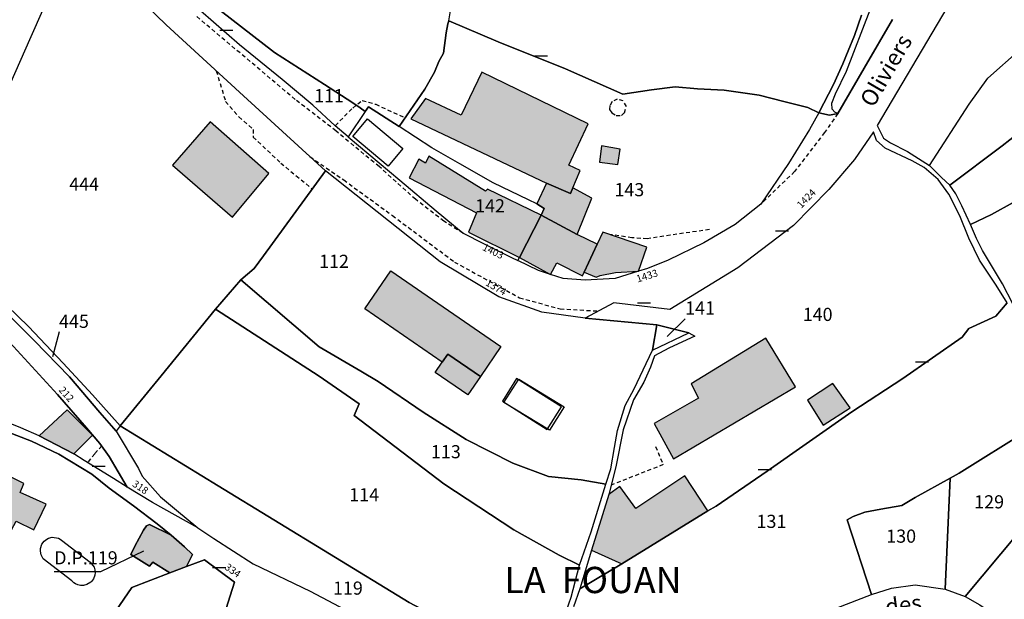
# Model space of a CAD drawing. Units: metres. Extents: x 1044323 to 1046166, y 6302140 to 6304742.
# Drawn here: x 1045688 to 1045838, y 6304332 to 6304421 of the extents above; entities that cross this region are included whole.
import ezdxf
from ezdxf.enums import TextEntityAlignment as Align

# ---------------------------------------------------------------- set-up
doc = ezdxf.new("R2010")
doc.units = ezdxf.units.M
doc.linetypes.add('TOPO1', pattern=[1, 0.6, -0.4])
doc.layers.get('0').update_dxf_attribs({"color": 255, "linetype": 'CONTINUOUS'})
for name, color, linetype in [('ig_cad_bati_dur', 152, 'CONTINUOUS'), ('ig_cad_bati_dur_hach', 24, 'CONTINUOUS'), ('ig_cad_bati_leger', 215, 'CONTINUOUS'), ('ig_cad_bati_leger_hach', 243, 'CONTINUOUS'), ('ig_cad_detail_lineaire', 252, 'TOPO1'), ('ig_cad_divers_texte', 8, 'CONTINUOUS'), ('ig_cad_fleche_de_rattachement', 3, 'CONTINUOUS'), ('ig_cad_lieudit', 7, 'ByLayer'), ('ig_cad_lieudit_texte', 210, 'CONTINUOUS'), ('ig_cad_mitoyennete', 230, 'CONTINUOUS'), ('ig_cad_nom_voie', 8, 'CONTINUOUS'), ('ig_cad_numero_voie', 40, 'CONTINUOUS'), ('ig_cad_parcel', 3, 'CONTINUOUS'), ('ig_cad_parcel_num', 3, 'CONTINUOUS'), ('ig_cad_piscine_etang_bassin', 4, 'CONTINUOUS')]:
    doc.layers.add(name, color=color, linetype=linetype)
doc.styles.add('Times New Roman', font='times.ttf')

# ---------------------------------------------------------------- blocks, each defined once
blk = doc.blocks.new('MUR_NON_MIT')
blk.add_line((-1, 0.5), (1, 0.5))

msp = doc.modelspace()

# ---------------------------------------------------------------- hatches: boundary and pattern name
at = {"layer": 'ig_cad_bati_dur_hach'}
for points in [[(1045768.24, 6304395.74), (1045771.89, 6304394.18), (1045772.28, 6304395.03), (1045773.37, 6304397.69), (1045771.66, 6304398.51), (1045774.59, 6304404.78), (1045758.43, 6304412.63), (1045755.28, 6304406.13), (1045749.83, 6304408.67), (1045747.61, 6304405.56)], [(1045717.03, 6304405.09), (1045711.32, 6304398.5), (1045720.44, 6304390.58), (1045725.98, 6304397.23)], [(1045779.49, 6304400.94), (1045776.65, 6304401.45), (1045776.32, 6304398.95), (1045779.13, 6304398.61)], [(1045764.13, 6304384.43), (1045767.44, 6304390.9), (1045759.28, 6304394.84), (1045758.97, 6304394.53), (1045750.36, 6304399.85), (1045749.81, 6304398.81), (1045748.83, 6304399.43), (1045747.34, 6304396.56), (1045757.6, 6304391.24), (1045756.36, 6304388.3)], [(1045773.99, 6304382.21), (1045775.96, 6304386.47), (1045772.91, 6304387.96), (1045767.44, 6304390.9), (1045764.13, 6304384.43), (1045768.85, 6304381.88), (1045769.81, 6304383.62), (1045773.72, 6304381.64)], [(1045744.56, 6304382.4), (1045761.3, 6304370.89), (1045758.18, 6304366.35), (1045753.23, 6304369.74), (1045752.38, 6304368.5), (1045740.59, 6304376.61)], [(1045806.18, 6304364.77), (1045801.66, 6304372.18), (1045790.28, 6304365.22), (1045791.39, 6304363.03), (1045784.66, 6304359.19), (1045787.58, 6304353.78)], [(1045688.1, 6304348.69), (1045688.68, 6304350.04), (1045682.66, 6304352.99), (1045680.73, 6304348.86), (1045682.04, 6304348.23), (1045680.39, 6304344.45), (1045686.02, 6304341.57), (1045687.49, 6304344.3), (1045690.17, 6304343.01), (1045692.06, 6304346.92)], [(1045792.83, 6304345.86), (1045789.3, 6304351.19), (1045781.86, 6304346.23), (1045779.4, 6304349.59), (1045777.73, 6304348.39), (1045775.11, 6304339.9), (1045779.72, 6304337.8)]]:
    msp.add_hatch(color=256, dxfattribs=at).paths.add_polyline_path(points)
at = {"layer": 'ig_cad_bati_leger_hach'}
for points in [[(1045772.91, 6304387.96), (1045775.14, 6304393.46), (1045772.28, 6304395.03), (1045771.89, 6304394.18), (1045768.24, 6304395.74), (1045766.78, 6304392.63), (1045767.91, 6304391.88), (1045767.44, 6304390.9)], [(1045782.26, 6304382.35), (1045783.55, 6304386), (1045776.83, 6304388.3), (1045775.96, 6304386.47), (1045773.99, 6304382.21), (1045775.82, 6304381.45), (1045776.43, 6304381.69), (1045778.75, 6304382.16)], [(1045751.3, 6304366.93), (1045752.38, 6304368.5), (1045753.23, 6304369.74), (1045758.18, 6304366.35), (1045756.25, 6304363.54)], [(1045811.86, 6304365.29), (1045807.98, 6304362.74), (1045810.41, 6304358.92), (1045814.5, 6304361.55)], [(1045690.98, 6304357.32), (1045696.25, 6304354.58), (1045699.1, 6304357.4), (1045695.23, 6304361.24)], [(1045711.07, 6304342.16), (1045707.79, 6304343.81), (1045707.34, 6304343.61), (1045706.89, 6304342.96), (1045705.58, 6304340.49), (1045704.96, 6304339.22), (1045707.79, 6304337.48), (1045708.29, 6304338.06), (1045710.91, 6304336.44), (1045713.43, 6304337.43), (1045714.36, 6304339.25), (1045713.12, 6304340.42)]]:
    msp.add_hatch(color=256, dxfattribs=at).paths.add_polyline_path(points)

# ---------------------------------------------------------------- linework, layer by layer
at = {"layer": 'ig_cad_bati_dur'}
for points in [[(1045768.24, 6304395.74), (1045771.89, 6304394.18), (1045772.28, 6304395.03), (1045773.37, 6304397.69), (1045771.66, 6304398.51), (1045774.59, 6304404.78), (1045758.43, 6304412.63), (1045755.28, 6304406.13), (1045749.83, 6304408.67), (1045747.61, 6304405.56)], [(1045717.03, 6304405.09), (1045711.32, 6304398.5), (1045720.44, 6304390.58), (1045725.98, 6304397.23)], [(1045779.49, 6304400.94), (1045776.65, 6304401.45), (1045776.32, 6304398.95), (1045779.13, 6304398.61)], [(1045764.13, 6304384.43), (1045767.44, 6304390.9), (1045759.28, 6304394.84), (1045758.97, 6304394.53), (1045750.36, 6304399.85), (1045749.81, 6304398.81), (1045748.83, 6304399.43), (1045747.34, 6304396.56), (1045757.6, 6304391.24), (1045756.36, 6304388.3)], [(1045773.99, 6304382.21), (1045775.96, 6304386.47), (1045772.91, 6304387.96), (1045767.44, 6304390.9), (1045764.13, 6304384.43), (1045768.85, 6304381.88), (1045769.81, 6304383.62), (1045773.72, 6304381.64)], [(1045744.56, 6304382.4), (1045761.3, 6304370.89), (1045758.18, 6304366.35), (1045753.23, 6304369.74), (1045752.38, 6304368.5), (1045740.59, 6304376.61)], [(1045806.18, 6304364.77), (1045801.66, 6304372.18), (1045790.28, 6304365.22), (1045791.39, 6304363.03), (1045784.66, 6304359.19), (1045787.58, 6304353.78)], [(1045688.1, 6304348.69), (1045688.68, 6304350.04), (1045682.66, 6304352.99), (1045680.73, 6304348.86), (1045682.04, 6304348.23), (1045680.39, 6304344.45), (1045686.02, 6304341.57), (1045687.49, 6304344.3), (1045690.17, 6304343.01), (1045692.06, 6304346.92)], [(1045792.83, 6304345.86), (1045789.3, 6304351.19), (1045781.86, 6304346.23), (1045779.4, 6304349.59), (1045777.73, 6304348.39), (1045775.11, 6304339.9), (1045779.72, 6304337.8)]]:
    msp.add_lwpolyline(points, close=True, dxfattribs=at)
at = {"layer": 'ig_cad_bati_leger'}
for points in [[(1045772.91, 6304387.96), (1045775.14, 6304393.46), (1045772.28, 6304395.03), (1045771.89, 6304394.18), (1045768.24, 6304395.74), (1045766.78, 6304392.63), (1045767.91, 6304391.88), (1045767.44, 6304390.9)], [(1045782.26, 6304382.35), (1045783.55, 6304386), (1045776.83, 6304388.3), (1045775.96, 6304386.47), (1045773.99, 6304382.21), (1045775.82, 6304381.45), (1045776.43, 6304381.69), (1045778.75, 6304382.16)], [(1045751.3, 6304366.93), (1045752.38, 6304368.5), (1045753.23, 6304369.74), (1045758.18, 6304366.35), (1045756.25, 6304363.54)], [(1045811.86, 6304365.29), (1045807.98, 6304362.74), (1045810.41, 6304358.92), (1045814.5, 6304361.55)], [(1045690.98, 6304357.32), (1045696.25, 6304354.58), (1045699.1, 6304357.4), (1045695.23, 6304361.24)], [(1045711.07, 6304342.16), (1045707.79, 6304343.81), (1045707.34, 6304343.61), (1045706.89, 6304342.96), (1045705.58, 6304340.49), (1045704.96, 6304339.22), (1045707.79, 6304337.48), (1045708.29, 6304338.06), (1045710.91, 6304336.44), (1045713.43, 6304337.43), (1045714.36, 6304339.25), (1045713.12, 6304340.42)]]:
    msp.add_lwpolyline(points, close=True, dxfattribs=at)
at = {"layer": 'ig_cad_detail_lineaire'}
for points in [[(1045755.54, 6304388.13), (1045752.63, 6304389.96), (1045748.31, 6304393.3), (1045742.76, 6304398.29), (1045736.18, 6304403.7), (1045730, 6304408.5), (1045714.88, 6304421.2)], [(1045717.96, 6304412.85), (1045719.39, 6304408.18), (1045721.4, 6304405.85), (1045723.59, 6304403.94), (1045723.58, 6304402.78), (1045727.78, 6304398.82), (1045732.59, 6304394.87)], [(1045736.09, 6304404.51), (1045738.74, 6304407.2), (1045740.2, 6304408.35), (1045742.24, 6304407.77), (1045746.73, 6304405.7)], [(1045779.04, 6304408.55), (1045778.26, 6304408.17), (1045777.91, 6304407.56), (1045777.85, 6304406.96), (1045778.19, 6304406.45), (1045778.89, 6304406.07), (1045779.67, 6304406.05), (1045780.12, 6304406.47), (1045780.44, 6304407.44), (1045779.93, 6304408.27), (1045779.04, 6304408.55)], [(1045812.63, 6304406.35), (1045810.61, 6304403.47), (1045806.03, 6304397.51), (1045800.89, 6304392.57)], [(1045732.22, 6304399.8), (1045737.37, 6304396.25), (1045744.79, 6304390.84), (1045754.25, 6304383.75), (1045764.15, 6304378.32), (1045770.35, 6304376.62), (1045776.17, 6304376.3)], [(1045793.08, 6304388.69), (1045787.1, 6304387.85), (1045783.6, 6304387.29), (1045781.27, 6304387.45), (1045777.89, 6304387.94)], [(1045700.55, 6304355.79), (1045699.47, 6304354.58), (1045698.32, 6304353.23)], [(1045784.88, 6304355.69), (1045786.02, 6304352.92), (1045778.11, 6304349.81)]]:
    msp.add_lwpolyline(points, dxfattribs=at)
at = {"layer": 'ig_cad_fleche_de_rattachement'}
for points in [[(1045789.37, 6304375.13), (1045786.62, 6304372.4)], [(1045694.02, 6304373.11), (1045693.01, 6304369.32)], [(1045706.86, 6304339.74), (1045700.35, 6304336.58), (1045693.28, 6304336.61)]]:
    msp.add_lwpolyline(points, dxfattribs=at)
at = {"layer": 'ig_cad_lieudit'}
for points in [[(1045718.49, 6304422.1), (1045726.82, 6304415.65), (1045734.43, 6304410.8), (1045738.74, 6304408.01), (1045739.88, 6304407.25), (1045740.64, 6304406.68), (1045741.15, 6304407.38), (1045745.82, 6304404.38), (1045749.75, 6304410.08), (1045751.22, 6304412.67), (1045751.87, 6304414.29), (1045752.55, 6304415.56), (1045752.95, 6304418.63), (1045753.25, 6304420.03), (1045753.39, 6304420.48), (1045760.88, 6304417.27), (1045771.13, 6304413.15), (1045779.86, 6304409.32), (1045784.24, 6304409.99), (1045787.85, 6304410.43), (1045791.24, 6304410.14), (1045795.3, 6304409.94), (1045800.64, 6304409.13), (1045804.41, 6304408.21), (1045808.07, 6304407.27), (1045809.71, 6304406.44), (1045811.98, 6304410.78), (1045813.37, 6304413.94), (1045814.22, 6304415.9), (1045815.16, 6304418.24), (1045816.21, 6304421.35)], [(1045820.94, 6304420.69), (1045816.61, 6304413.25), (1045812.63, 6304406.35), (1045811.37, 6304406.13), (1045809.71, 6304406.44), (1045808.07, 6304407.27), (1045804.41, 6304408.21), (1045800.64, 6304409.13), (1045795.3, 6304409.94), (1045791.24, 6304410.14), (1045787.85, 6304410.43), (1045784.24, 6304409.99), (1045779.86, 6304409.32), (1045771.13, 6304413.15), (1045760.88, 6304417.27), (1045753.39, 6304420.48), (1045753.25, 6304420.03), (1045752.95, 6304418.63), (1045752.55, 6304415.56), (1045751.87, 6304414.29), (1045751.22, 6304412.67), (1045749.75, 6304410.08), (1045745.82, 6304404.38), (1045741.15, 6304407.38), (1045740.64, 6304406.68), (1045739.88, 6304407.25), (1045738.74, 6304408.01), (1045734.43, 6304410.8), (1045726.82, 6304415.65), (1045718.49, 6304422.1)], [(1045816.21, 6304421.35), (1045815.16, 6304418.24), (1045814.22, 6304415.9), (1045813.37, 6304413.94), (1045811.98, 6304410.78), (1045809.71, 6304406.44), (1045811.37, 6304406.13), (1045812.63, 6304406.35), (1045816.61, 6304413.25), (1045820.94, 6304420.69)], [(1045719.09, 6304329.9), (1045720.76, 6304335.02), (1045716.19, 6304338.45), (1045713.43, 6304337.43), (1045714.36, 6304339.25), (1045713.12, 6304340.42), (1045711.07, 6304342.16), (1045708.98, 6304343.93), (1045705.37, 6304346.63), (1045701.67, 6304349.32), (1045699.03, 6304351.49), (1045694.01, 6304354.53), (1045689.84, 6304356.47), (1045682.43, 6304359.34)], [(1045682.43, 6304359.34), (1045689.84, 6304356.47), (1045694.01, 6304354.53), (1045699.03, 6304351.49), (1045701.67, 6304349.32), (1045705.37, 6304346.63), (1045708.98, 6304343.93), (1045711.07, 6304342.16), (1045713.12, 6304340.42), (1045714.36, 6304339.25), (1045713.43, 6304337.43), (1045716.19, 6304338.45), (1045720.76, 6304335.02), (1045719.09, 6304329.9)]]:
    msp.add_lwpolyline(points, dxfattribs=at)
at = {"layer": 'ig_cad_parcel'}
for points in [[(1045745.82, 6304404.38), (1045749.75, 6304410.08), (1045751.22, 6304412.67), (1045751.87, 6304414.29), (1045752.55, 6304415.56), (1045752.95, 6304418.63), (1045753.25, 6304420.03), (1045753.39, 6304420.48), (1045753.61, 6304421.99), (1045744.93, 6304429.52), (1045735.08, 6304437.8), (1045720.45, 6304450.29), (1045713.79, 6304444.87), (1045705.65, 6304454.89), (1045696.49, 6304441.82), (1045702.06, 6304436.6), (1045710.27, 6304429.2), (1045718.49, 6304422.1), (1045726.82, 6304415.65), (1045734.43, 6304410.8), (1045738.74, 6304408.01), (1045739.88, 6304407.25), (1045740.64, 6304406.68), (1045741.15, 6304407.38)], [(1045683.73, 6304449.24), (1045693.45, 6304436.8), (1045696.48, 6304433.28), (1045689.5, 6304417.6), (1045686.68, 6304411.13), (1045681.07, 6304405.16), (1045678.7, 6304402.59), (1045676.07, 6304416.93), (1045673.84, 6304428.93), (1045671.52, 6304441.74), (1045670.14, 6304443.88), (1045671.48, 6304445.32), (1045673.68, 6304443.38), (1045679.1, 6304449.28)], [(1045740.64, 6304406.68), (1045738.06, 6304402.8), (1045736.09, 6304404.51), (1045732.65, 6304407.63), (1045728.01, 6304411.56), (1045721.5, 6304416.83), (1045715.57, 6304421.98), (1045709.96, 6304426.87), (1045704.56, 6304432.55), (1045700.06, 6304437.71), (1045696.49, 6304441.82), (1045702.06, 6304436.6), (1045710.27, 6304429.2), (1045718.49, 6304422.1), (1045726.82, 6304415.65), (1045734.43, 6304410.8), (1045738.74, 6304408.01), (1045739.88, 6304407.25)], [(1045696.48, 6304433.28), (1045689.5, 6304417.6), (1045686.68, 6304411.13), (1045681.07, 6304405.16), (1045678.7, 6304402.59), (1045682.34, 6304383.31), (1045682.81, 6304380.23), (1045689.36, 6304373.93), (1045694.63, 6304368.38), (1045699.13, 6304363.55), (1045703.35, 6304358.83), (1045709.56, 6304366.42), (1045717.87, 6304376.59), (1045721.68, 6304381.07), (1045723.72, 6304382.79), (1045725.17, 6304384.71), (1045734.61, 6304397.63), (1045722.11, 6304409.03), (1045710.33, 6304419.88)], [(1045809.71, 6304406.44), (1045808.29, 6304403.92), (1045805.13, 6304398.77), (1045800.89, 6304392.57), (1045797.01, 6304389.48), (1045792.23, 6304386.67), (1045786.79, 6304384.02), (1045783.62, 6304382.79), (1045782.26, 6304382.35), (1045778.7, 6304381.25), (1045774.13, 6304380.99), (1045770.79, 6304381.25), (1045768.85, 6304381.88), (1045767.03, 6304382.48), (1045763.89, 6304383.99), (1045764.13, 6304384.43), (1045767.44, 6304390.9), (1045767.91, 6304391.88), (1045766.78, 6304392.63), (1045765.53, 6304393.21), (1045760.14, 6304395.82), (1045755.08, 6304398.71), (1045750.8, 6304401.12), (1045745.82, 6304404.38), (1045749.75, 6304410.08), (1045751.22, 6304412.67), (1045751.87, 6304414.29), (1045752.55, 6304415.56), (1045752.95, 6304418.63), (1045753.25, 6304420.03), (1045753.39, 6304420.48), (1045760.88, 6304417.27), (1045771.13, 6304413.15), (1045779.86, 6304409.32), (1045784.24, 6304409.99), (1045787.85, 6304410.43), (1045791.24, 6304410.14), (1045795.3, 6304409.94), (1045800.64, 6304409.13), (1045804.41, 6304408.21), (1045808.07, 6304407.27)], [(1045763.89, 6304383.99), (1045764.13, 6304384.43), (1045767.44, 6304390.9), (1045767.91, 6304391.88), (1045766.78, 6304392.63), (1045765.53, 6304393.21), (1045760.14, 6304395.82), (1045755.08, 6304398.71), (1045750.8, 6304401.12), (1045745.82, 6304404.38), (1045741.15, 6304407.38), (1045740.64, 6304406.68), (1045738.06, 6304402.8), (1045745.92, 6304396.2), (1045751.44, 6304391.56), (1045755.54, 6304388.13), (1045758.66, 6304386.56), (1045762.93, 6304384.45)], [(1045774.14, 6304375.2), (1045785.08, 6304374.2), (1045789.95, 6304372.96), (1045790.85, 6304372.47), (1045788.99, 6304371.59), (1045786.9, 6304370.65), (1045784.7, 6304369.48), (1045784.09, 6304367.74), (1045783.08, 6304365.49), (1045781.49, 6304362.77), (1045779.93, 6304358.21), (1045778.84, 6304352.59), (1045777.73, 6304348.39), (1045775.11, 6304339.9), (1045773.35, 6304334.01), (1045779.72, 6304337.8), (1045792.83, 6304345.86), (1045794.11, 6304346.57), (1045801.87, 6304351.91), (1045814.76, 6304360.93), (1045822.52, 6304366.03), (1045831.56, 6304372.3), (1045832.59, 6304373.65), (1045836.68, 6304375.49), (1045838.4, 6304377.52), (1045836.76, 6304380.22), (1045834.21, 6304384.04), (1045832.57, 6304387.41), (1045831.2, 6304390.8), (1045829.54, 6304394.1), (1045827.91, 6304396.3), (1045825.75, 6304398.15), (1045823.92, 6304399.15), (1045819.85, 6304401.09), (1045818.5, 6304402.25), (1045818.07, 6304403.59), (1045815.15, 6304399.36), (1045811.24, 6304394.78), (1045805.85, 6304389.33), (1045797.4, 6304382.85), (1045787.03, 6304376.55), (1045778.53, 6304377.57)], [(1045734.61, 6304397.63), (1045725.17, 6304384.71), (1045723.72, 6304382.79), (1045721.68, 6304381.07), (1045733.61, 6304370.85), (1045739.97, 6304367.15), (1045742.63, 6304365.58), (1045749.47, 6304360.92), (1045756.01, 6304356.76), (1045763.12, 6304353.15), (1045768.55, 6304351.13), (1045773.53, 6304350.61), (1045777.31, 6304349.95), (1045778.05, 6304352.29), (1045778.62, 6304355.52), (1045779.08, 6304358.1), (1045780.25, 6304361.94), (1045781.63, 6304364.46), (1045782.96, 6304367.37), (1045784.39, 6304370.35), (1045785.08, 6304374.2), (1045774.14, 6304375.2), (1045767.56, 6304376.11), (1045760.99, 6304378.45), (1045752.05, 6304383.78)], [(1045721.68, 6304381.07), (1045717.87, 6304376.59), (1045733.61, 6304366.38), (1045739.71, 6304362.18), (1045738.97, 6304360.38), (1045752.64, 6304350), (1045763.3, 6304342.97), (1045770.2, 6304339.12), (1045773.26, 6304337.61), (1045775.07, 6304342.69), (1045777.31, 6304349.95), (1045773.53, 6304350.61), (1045768.55, 6304351.13), (1045763.12, 6304353.15), (1045756.01, 6304356.76), (1045749.47, 6304360.92), (1045742.63, 6304365.58), (1045739.97, 6304367.15), (1045733.61, 6304370.85)], [(1045703.35, 6304358.83), (1045702.74, 6304358), (1045700.25, 6304360.83), (1045695.63, 6304366.26), (1045690.24, 6304371.83), (1045683.02, 6304378.98), (1045682.81, 6304380.23), (1045689.36, 6304373.93), (1045694.63, 6304368.38), (1045699.13, 6304363.55)], [(1045717.87, 6304376.59), (1045709.56, 6304366.42), (1045703.35, 6304358.83), (1045718.24, 6304349.67), (1045735.21, 6304339.33), (1045747.32, 6304331.92), (1045756.77, 6304326.95), (1045764.69, 6304322.6), (1045768.17, 6304320.82), (1045769.45, 6304323.95), (1045770.57, 6304328.67), (1045772, 6304332.74), (1045773.26, 6304337.61), (1045770.2, 6304339.12), (1045763.3, 6304342.97), (1045752.64, 6304350), (1045738.97, 6304360.38), (1045739.71, 6304362.18), (1045733.61, 6304366.38)], [(1045785.08, 6304374.2), (1045784.39, 6304370.35), (1045789.95, 6304372.96)], [(1045703.35, 6304358.83), (1045702.74, 6304358), (1045706.1, 6304352.31), (1045706.66, 6304351.18), (1045709.49, 6304348.02), (1045711.9, 6304345.99), (1045715.18, 6304343.3), (1045717.61, 6304341.65), (1045723.59, 6304337.83), (1045732.25, 6304333.66), (1045738.52, 6304330.35), (1045745.34, 6304326.33), (1045752.12, 6304321.7), (1045758.6, 6304317.46), (1045763.83, 6304315.36), (1045765.9, 6304315.07), (1045766.68, 6304316.73), (1045768.17, 6304320.82), (1045764.69, 6304322.6), (1045756.77, 6304326.95), (1045747.32, 6304331.92), (1045735.21, 6304339.33), (1045718.24, 6304349.67)], [(1045841.5, 6304358.13), (1045831.12, 6304351.64), (1045829.75, 6304350.87), (1045828.96, 6304333.96), (1045832.01, 6304332.87), (1045845.49, 6304348.95)], [(1045829.75, 6304350.87), (1045824.38, 6304347.92), (1045822.35, 6304346.69), (1045819.15, 6304346.13), (1045816.76, 6304345.66), (1045814.94, 6304345.03), (1045814.03, 6304344.51), (1045817.75, 6304333.14), (1045820.8, 6304334.1), (1045824.4, 6304334.61), (1045828.96, 6304333.96)], [(1045845.49, 6304348.95), (1045832.01, 6304332.87), (1045834.23, 6304331.56), (1045836.95, 6304329.71), (1045838.75, 6304327.38), (1045841.5, 6304322.86), (1045846.17, 6304325.56), (1045851.75, 6304328.75), (1045849.49, 6304336.13), (1045847.29, 6304343.55)]]:
    msp.add_lwpolyline(points, close=True, dxfattribs=at)
for points in [[(1045833.78, 6304430.2), (1045818.61, 6304404.55), (1045819.6, 6304402.63), (1045820.66, 6304401.91), (1045823.23, 6304400.57), (1045826.56, 6304398.44), (1045832.62, 6304407.78), (1045835.47, 6304411.76), (1045840.38, 6304416.08)], [(1045816.21, 6304421.35), (1045815.16, 6304418.24), (1045814.22, 6304415.9), (1045813.37, 6304413.94), (1045811.98, 6304410.78), (1045809.71, 6304406.44), (1045808.07, 6304407.27), (1045804.41, 6304408.21), (1045800.64, 6304409.13), (1045795.3, 6304409.94), (1045791.24, 6304410.14), (1045787.85, 6304410.43), (1045784.24, 6304409.99), (1045779.86, 6304409.32), (1045771.13, 6304413.15), (1045760.88, 6304417.27), (1045753.39, 6304420.48), (1045753.61, 6304421.99)], [(1045820.94, 6304420.69), (1045816.61, 6304413.25), (1045812.63, 6304406.35), (1045812.16, 6304406.59), (1045811.75, 6304407.04), (1045811.72, 6304407.92), (1045812.27, 6304409.38), (1045813.94, 6304412.82), (1045817.57, 6304422.16)], [(1045842.3, 6304405.1), (1045837.64, 6304401.43), (1045829.67, 6304395.48), (1045828.39, 6304396.62), (1045826.56, 6304398.44), (1045832.62, 6304407.78), (1045835.47, 6304411.76), (1045840.38, 6304416.08)], [(1045839.31, 6304392.8), (1045836.03, 6304390.99), (1045832.81, 6304389.47), (1045831.52, 6304392.29), (1045830.62, 6304394.16), (1045829.67, 6304395.48), (1045837.64, 6304401.43), (1045842.3, 6304405.1)], [(1045839.26, 6304377.4), (1045837.7, 6304380.46), (1045834.64, 6304385.5), (1045833.76, 6304387.32), (1045832.81, 6304389.47), (1045836.03, 6304390.99), (1045839.31, 6304392.8)], [(1045683.02, 6304378.98), (1045690.24, 6304371.83), (1045695.63, 6304366.26), (1045700.25, 6304360.83), (1045702.74, 6304358), (1045706.1, 6304352.31), (1045706.66, 6304351.18), (1045709.49, 6304348.02), (1045711.9, 6304345.99), (1045715.18, 6304343.3), (1045708.23, 6304347.13), (1045704.41, 6304349.49), (1045701.64, 6304354.14), (1045700.25, 6304356.15), (1045698.2, 6304358.5), (1045693.77, 6304363.57), (1045683.11, 6304375.17)], [(1045838.4, 6304377.52), (1045836.68, 6304375.49), (1045832.59, 6304373.65), (1045831.56, 6304372.3), (1045822.52, 6304366.03), (1045814.76, 6304360.93), (1045801.87, 6304351.91), (1045794.11, 6304346.57), (1045792.83, 6304345.86), (1045779.72, 6304337.8), (1045773.35, 6304334.01), (1045772.35, 6304331.28)], [(1045683.11, 6304375.17), (1045693.77, 6304363.57), (1045698.2, 6304358.5), (1045700.25, 6304356.15), (1045701.64, 6304354.14), (1045704.41, 6304349.49), (1045702.29, 6304350.81), (1045697.85, 6304353.53), (1045696.25, 6304354.58), (1045690.98, 6304357.32), (1045688.21, 6304358.52), (1045682.18, 6304360.94)], [(1045686.64, 6304298.77), (1045701, 6304302.09), (1045705.49, 6304306.96), (1045694.11, 6304317.08), (1045695.02, 6304319.25), (1045700.21, 6304327.09), (1045705.1, 6304334.24), (1045710.91, 6304336.44), (1045708.29, 6304338.06), (1045707.79, 6304337.48), (1045704.96, 6304339.22), (1045705.58, 6304340.49), (1045706.89, 6304342.96), (1045707.34, 6304343.61), (1045707.79, 6304343.81), (1045711.07, 6304342.16), (1045708.98, 6304343.93), (1045705.37, 6304346.63), (1045701.67, 6304349.32), (1045699.03, 6304351.49), (1045694.01, 6304354.53), (1045689.84, 6304356.47), (1045682.43, 6304359.34)], [(1045812.39, 6304331.09), (1045817.75, 6304333.14), (1045814.03, 6304344.51), (1045814.94, 6304345.03), (1045816.76, 6304345.66), (1045819.15, 6304346.13), (1045822.35, 6304346.69), (1045824.38, 6304347.92), (1045829.75, 6304350.87), (1045831.12, 6304351.64), (1045841.5, 6304358.13)], [(1045719.09, 6304329.9), (1045720.76, 6304335.02), (1045716.19, 6304338.45), (1045713.43, 6304337.43), (1045710.91, 6304336.44), (1045705.1, 6304334.24), (1045700.21, 6304327.09)]]:
    msp.add_lwpolyline(points, dxfattribs=at)
at = {"layer": 'ig_cad_piscine_etang_bassin'}
for points in [[(1045746.37, 6304401.04), (1045744.13, 6304398.36), (1045738.77, 6304402.86), (1045741.01, 6304405.54)], [(1045770.53, 6304361.73), (1045763.7, 6304366.01), (1045761.54, 6304362.57), (1045768.38, 6304358.28)], [(1045770.93, 6304361.71), (1045768.72, 6304358.17), (1045761.75, 6304362.36), (1045764.03, 6304365.92)], [(1045694.41, 6304341.42), (1045698.77, 6304338.07), (1045699.36, 6304337.3), (1045699.48, 6304336.91), (1045699.53, 6304336.49), (1045699.47, 6304336.07), (1045699.28, 6304335.55), (1045698.96, 6304335.11), (1045698.85, 6304335.02), (1045698.26, 6304334.65), (1045697.72, 6304334.51), (1045697.3, 6304334.51), (1045696.89, 6304334.6), (1045696.51, 6304334.78), (1045696.28, 6304334.94), (1045696.08, 6304335.12), (1045695.99, 6304335.23), (1045691.62, 6304338.59), (1045691.28, 6304339.19), (1045691.17, 6304339.73), (1045691.19, 6304340.15), (1045691.41, 6304340.81), (1045691.74, 6304341.26), (1045692.18, 6304341.59), (1045692.43, 6304341.71), (1045692.96, 6304341.86), (1045693.93, 6304341.71), (1045694.18, 6304341.59)]]:
    msp.add_lwpolyline(points, close=True, dxfattribs=at)

# ---------------------------------------------------------------- block references
at = {"layer": 'ig_cad_mitoyennete'}
for p in [(1045719.5, 6304418.56), (1045767.43, 6304414.64), (1045804.13, 6304388.01), (1045783.1, 6304377.02), (1045825.43, 6304368.05), (1045700.05, 6304352.17), (1045801.5, 6304351.66), (1045718.41, 6304336.78)]:
    msp.add_blockref('MUR_NON_MIT', p, dxfattribs=at)

# ---------------------------------------------------------------- texts
at = {"layer": 'ig_cad_divers_texte', "style": 'Times New Roman'}
msp.add_text('D.P.119', height=2, dxfattribs=at).set_placement((1045693.28, 6304337.11), align=Align.BOTTOM_LEFT)
at = {"layer": 'ig_cad_lieudit_texte', "style": 'Times New Roman'}
msp.add_text('LA  FOUAN', height=4, dxfattribs=at).set_placement((1045761.84, 6304332.11), align=Align.BOTTOM_LEFT)
at = {"layer": 'ig_cad_nom_voie', "style": 'Times New Roman'}
for s, rotation, p in [('Oliviers', 59.7, (1045818.69, 6304406.73)), ('des', 7.8, (1045820.1, 6304329.2))]:
    msp.add_text(s, height=2.5, rotation=rotation, dxfattribs=at).set_placement(p, align=Align.BOTTOM_LEFT)
at = {"layer": 'ig_cad_numero_voie', "style": 'Times New Roman'}
for s, rotation, p in [('1424', 45.6, (1045807.29, 6304391.6)), ('1403', 333.7, (1045758.24, 6304385.33)), ('1433', 17.5, (1045782.25, 6304380.3)), ('1374', 329.9, (1045758.69, 6304379.98)), ('212', 311.8, (1045693.64, 6304363.98)), ('318', 326.6, (1045704.88, 6304349.42)), ('334', 325.3, (1045718.95, 6304336.79))]:
    msp.add_text(s, height=1.1, rotation=rotation, dxfattribs=at).set_placement(p, align=Align.BOTTOM_LEFT)
at = {"layer": 'ig_cad_parcel_num', "style": 'Times New Roman'}
for s, p in [('111', (1045732.86, 6304407.45)), ('444', (1045695.56, 6304393.98)), ('143', (1045778.6, 6304393.14)), ('142', (1045757.39, 6304390.69)), ('112', (1045733.62, 6304382.24)), ('141', (1045789.37, 6304375.13)), ('140', (1045807.28, 6304374.16)), ('445', (1045694.02, 6304373.11)), ('113', (1045750.66, 6304353.26)), ('114', (1045738.22, 6304346.71)), ('129', (1045833.4, 6304345.63)), ('131', (1045800.24, 6304342.66)), ('130', (1045820, 6304340.41)), ('119', (1045735.74, 6304332.5))]:
    msp.add_text(s, height=2, dxfattribs=at).set_placement(p, align=Align.BOTTOM_LEFT)

doc.saveas('drawing.dxf')
